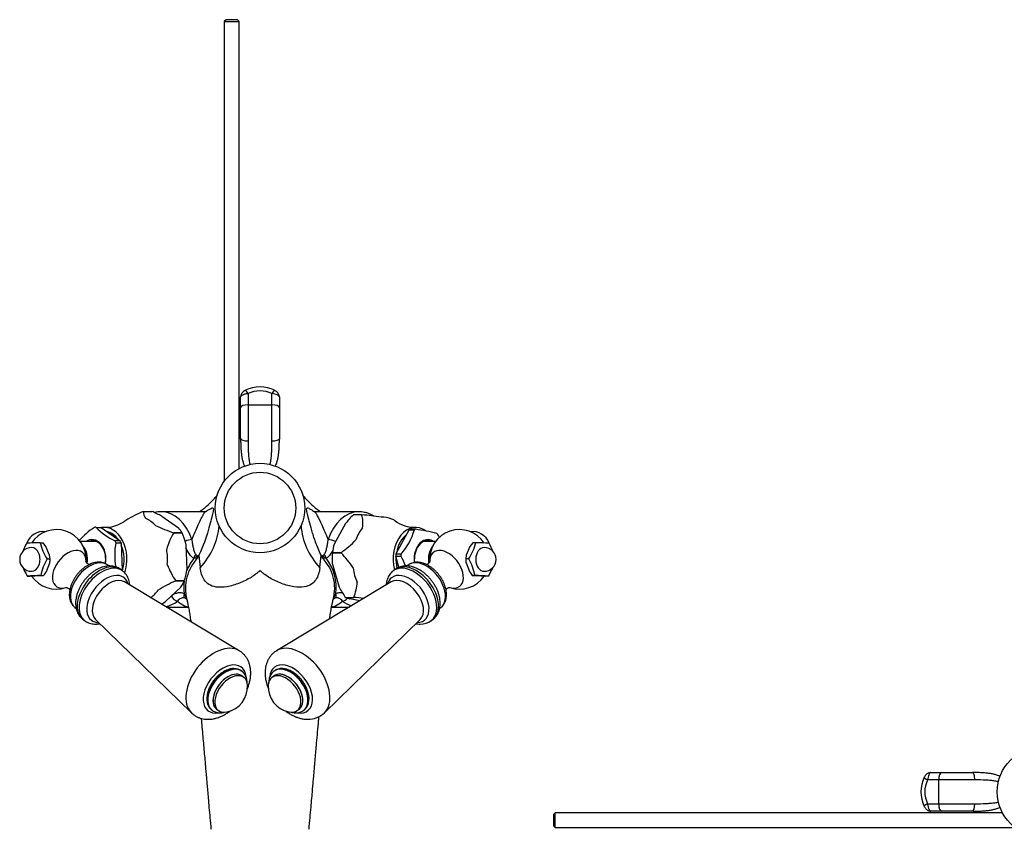
# Model space of a CAD drawing. Units: millimetres. Extents: x 7 to 205, y 20 to 289.
# Drawn here: x 29 to 112, y 71 to 139 of the extents above; entities that cross this region are included whole.
import ezdxf

# ---------------------------------------------------------------- set-up
doc = ezdxf.new("R2010")
doc.units = ezdxf.units.MM
for name, color, linetype in [('3959', 7, 'Continuous'), ('3996', 7, 'Continuous'), ('4083', 7, 'Continuous'), ('45387', 7, 'Continuous'), ('5303', 7, 'Continuous'), ('5420', 7, 'Continuous'), ('7220', 7, 'Continuous'), ('7340', 7, 'Continuous'), ('9177', 7, 'Continuous'), ('9905', 7, 'Continuous'), ('Défaut', 7, 'Continuous')]:
    doc.layers.add(name, color=color, linetype=linetype)

# ---------------------------------------------------------------- blocks, each defined once
blk = doc.blocks.new('SE2')
at = {"layer": '3959', "color": 7, "linetype": 'Continuous'}
for p, q in [((31.208, 95.087), (31.456, 95.087)), ((31.7, 94.768), (31.456, 95.087)), ((67.513, 95.087), (67.269, 94.768)), ((67.76, 95.087), (67.513, 95.087)), ((32.009, 94.051), (31.7, 94.768)), ((67.269, 94.768), (66.959, 94.051)), ((31.737, 92.666), (32.021, 93.403)), ((31.794, 93.732), (32.041, 93.732)), ((32.041, 93.732), (32.009, 94.051)), ((66.959, 94.051), (66.927, 93.732)), ((67.175, 93.732), (66.927, 93.732)), ((66.948, 93.403), (67.232, 92.666)), ((30.135, 92.298), (30.382, 92.298)), ((30.382, 92.298), (30.752, 92.307)), ((30.752, 92.307), (31.346, 92.328)), ((31.257, 92.337), (31.504, 92.337)), ((31.346, 92.328), (31.504, 92.337)), ((67.712, 92.337), (67.464, 92.337)), ((67.464, 92.337), (67.622, 92.328)), ((67.622, 92.328), (68.216, 92.307)), ((68.216, 92.307), (68.587, 92.298)), ((68.834, 92.298), (68.587, 92.298))]:
    blk.add_line(p, q, dxfattribs=at)
for centre, radius, start, end in [((34.185, 92.668), 4.739, 149.8746, 159.46228), ((33.172, 23.754), 71.359, 91.57736, 92.47907), ((35.79, 96.263), 4.73, 194.3996, 212.34877), ((63.26, 96.228), 4.643, 327.4808, 345.77083), ((65.952, 28.153), 66.958, 87.49129, 88.45228), ((64.784, 92.668), 4.739, 20.56182, 30.12539), ((30.495, 93.692), 1, 90, 270), ((68.474, 93.692), 1, 270, 90), ((35.893, 91.353), 4.739, 149.8746, 168.01443), ((30.065, 93.689), 1.977, 351.68257, 1.22738), ((68.905, 93.69), 1.978, 178.77572, 188.31433), ((63.076, 91.353), 4.739, 11.98558, 30.12539), ((34.049, 94.794), 4.643, 202.23995, 212.5192), ((28.68, 94.584), 3.609, 321.50625, 327.89679), ((70.294, 94.587), 3.615, 212.10826, 218.48871), ((64.838, 94.829), 4.73, 327.65123, 337.88356), ((33.065, 25.404), 66.958, 91.54772, 92.50871), ((65.747, 21.005), 71.359, 87.52093, 88.42264)]:
    blk.add_arc(centre, radius, start, end, dxfattribs=at)
for centre, start_param, end_param in [((30.495, 93.692), 0, 3.141593), ((68.474, 93.692), 3.141593, 6.283185)]:
    blk.add_ellipse(centre, major_axis=(0, -1), ratio=0.707107, start_param=start_param, end_param=end_param, dxfattribs=at)
at = {"layer": '3996', "color": 7, "linetype": 'Continuous'}
for p, q in [((36.974, 93.142), (36.879, 93.216)), ((62.09, 93.216), (61.991, 93.139)), ((34.133, 89.65), (34.232, 89.574)), ((64.74, 89.577), (64.835, 89.65))]:
    blk.add_line(p, q, dxfattribs=at)
for centre, radius, start, end in [((31.485, 94.529), 1.5, 83.39455, 158.94451), ((32.572, 93.692), 2.5, 355.9454, 146.67333), ((66.397, 93.692), 2.5, 33.32106, 183.97556), ((67.484, 94.529), 1.5, 21.05549, 96.60545), ((31.485, 94.529), 1.5, 158.94451, 160.43615), ((67.484, 94.529), 1.5, 19.37632, 21.05549), ((36.158, 92.276), 1.182, 53.41246, 91.27249), ((32.572, 93.692), 2.5, 213.92212, 288.76218), ((66.397, 93.692), 2.5, 251.31277, 325.97361)]:
    blk.add_arc(centre, radius, start, end, dxfattribs=at)
for centre, major_axis, start_param, end_param in [((33.649, 92.863), (1.098, 1.426), 0, 3.834159), ((33.649, 92.863), (1.098, 1.426), 5.587809, 6.283185), ((65.32, 92.863), (1.098, -1.426), 0, 3.834166), ((35.506, 91.433), (1.373, 1.783), 0.010349, 3.141593), ((63.463, 91.433), (1.373, -1.783), 0, 3.141593), ((35.506, 91.433), (1.373, 1.783), 0, 0.010349), ((65.32, 92.863), (1.098, -1.426), 5.59047, 6.283185)]:
    blk.add_ellipse(centre, major_axis=major_axis, ratio=0.621031, start_param=start_param, end_param=end_param, dxfattribs=at)
for points, knots in [([(36.132, 93.457), (36.087, 93.456), (35.985, 93.454), (35.797, 93.425), (35.584, 93.366), (35.368, 93.28), (35.153, 93.167), (34.944, 93.03), (34.742, 92.872), (34.551, 92.694), (34.373, 92.499), (34.21, 92.291), (34.065, 92.07), (33.938, 91.841), (33.833, 91.606), (33.75, 91.367), (33.691, 91.128), (33.658, 90.89), (33.653, 90.658), (33.676, 90.436), (33.728, 90.227), (33.808, 90.035), (33.912, 89.868), (34.026, 89.736), (34.102, 89.678), (34.136, 89.652)], [0, 0, 0, 0, 0.025828, 0.069712, 0.11418, 0.159304, 0.204767, 0.250299, 0.295769, 0.341153, 0.386469, 0.431761, 0.477088, 0.52249, 0.568028, 0.613758, 0.659717, 0.705899, 0.752203, 0.79834, 0.843919, 0.888524, 0.931901, 0.974084, 1, 1, 1, 1]), ([(35.323, 93.249), (35.304, 93.258), (35.25, 93.284), (35.168, 93.344), (35.099, 93.42), (35.061, 93.481), (35.047, 93.515), (35.045, 93.522), (35.045, 93.522)], [0.2204137, 0.2204137, 0.2204137, 0.2204137, 0.2904148, 0.3982742, 0.5006068, 0.5863382, 0.6617639, 0.7177207, 0.7177207, 0.7177207, 0.7177207]), ([(64.839, 89.658), (64.867, 89.678), (64.936, 89.73), (65.042, 89.85), (65.144, 90.005), (65.224, 90.181), (65.279, 90.372), (65.31, 90.578), (65.315, 90.796), (65.295, 91.025), (65.248, 91.26), (65.176, 91.498), (65.081, 91.734), (64.964, 91.966), (64.827, 92.19), (64.672, 92.405), (64.501, 92.606), (64.316, 92.792), (64.119, 92.96), (63.911, 93.108), (63.697, 93.233), (63.477, 93.333), (63.254, 93.406), (63.032, 93.45), (62.814, 93.463), (62.605, 93.444), (62.412, 93.394), (62.238, 93.319), (62.148, 93.255), (62.1, 93.221)], [0, 0, 0, 0, 0.017637, 0.052546, 0.087459, 0.122795, 0.158868, 0.19583, 0.233636, 0.272078, 0.310885, 0.349814, 0.388709, 0.42753, 0.466286, 0.505009, 0.543746, 0.582538, 0.62143, 0.660473, 0.699704, 0.739134, 0.778715, 0.818232, 0.857379, 0.895793, 0.933198, 0.969547, 1, 1, 1, 1]), ([(63.923, 93.522), (63.923, 93.522), (63.922, 93.518), (63.913, 93.493), (63.883, 93.439), (63.825, 93.368), (63.741, 93.297), (63.677, 93.263), (63.647, 93.25)], [0.0873993, 0.0873993, 0.0873993, 0.0873993, 0.0987449, 0.1221111, 0.1477342, 0.1766278, 0.2100045, 0.2420471, 0.2420471, 0.2420471, 0.2420471]), ([(33.368, 91.344), (33.368, 91.344), (33.37, 91.344), (33.39, 91.343), (33.444, 91.331), (33.523, 91.299), (33.617, 91.238), (33.675, 91.18), (33.7, 91.149), (33.701, 91.147)], [0.1139712, 0.1139712, 0.1139712, 0.1139712, 0.1223184, 0.1518835, 0.1841098, 0.2202297, 0.2617826, 0.3094604, 0.3126126, 0.3126126, 0.3126126, 0.3126126]), ([(65.264, 91.144), (65.27, 91.15), (65.295, 91.182), (65.358, 91.243), (65.452, 91.303), (65.534, 91.333), (65.583, 91.344), (65.599, 91.344), (65.6, 91.344), (65.6, 91.344)], [0.8445237, 0.8445237, 0.8445237, 0.8445237, 0.8533398, 0.8848612, 0.921255, 0.9496948, 0.9743528, 0.9965047, 1, 1, 1, 1])]:
    blk.add_open_spline(points, degree=3, knots=knots, dxfattribs=at)
at = {"layer": '4083', "color": 7, "linetype": 'Continuous'}
for p, q in [((39.86, 97.726), (40.576, 97.726)), ((39.86, 97.726), (39.86, 97.726)), ((41.429, 97.311), (42.809, 96.335)), ((56.83, 96.702), (55.882, 94.979)), ((58.214, 97.436), (57.498, 97.436)), ((57.498, 97.436), (57.498, 97.436)), ((58.213, 97.436), (57.498, 97.436)), ((58.213, 97.436), (58.214, 97.436)), ((35.88, 96.389), (35.894, 96.379)), ((35.894, 96.379), (36.336, 96.379)), ((36.336, 96.379), (37.927, 95.254)), ((42.416, 95.92), (42.416, 95.919)), ((43.132, 95.92), (42.416, 95.92)), ((42.416, 95.919), (43.132, 95.919)), ((43.132, 95.92), (43.132, 95.919)), ((62.161, 96.143), (61.069, 94.157)), ((62.603, 96.143), (62.161, 96.143)), ((62.71, 96.217), (62.29, 96.217)), ((62.613, 96.161), (62.603, 96.143)), ((37.486, 95.254), (37.5, 95.244)), ((37.927, 95.254), (37.486, 95.254)), ((37.561, 95.113), (37.562, 95.09)), ((37.562, 95.09), (38.004, 95.09)), ((38.004, 95.09), (38.104, 92.745)), ((43.437, 94.992), (43.53, 92.813)), ((55.744, 94.245), (55.744, 94.246)), ((55.744, 94.246), (56.459, 94.246)), ((56.459, 94.245), (55.744, 94.245)), ((56.459, 94.245), (56.459, 94.246)), ((55.726, 93.385), (56.307, 91.363)), ((61.319, 93.027), (61.05, 93.963)), ((61.05, 93.963), (61.492, 93.963)), ((61.069, 94.157), (61.511, 94.157)), ((61.492, 93.963), (61.486, 93.983)), ((61.511, 94.157), (61.501, 94.139)), ((42.588, 91.886), (42.588, 91.885)), ((43.304, 91.886), (42.588, 91.886)), ((42.588, 91.885), (43.304, 91.885)), ((43.304, 91.886), (43.304, 91.885)), ((43.021, 91.373), (41.733, 90.17)), ((56.82, 90.502), (57.536, 90.502)), ((56.82, 90.502), (56.82, 90.502)), ((56.82, 90.502), (57.536, 90.502)), ((58.027, 90.214), (57.206, 90.375)), ((57.536, 90.502), (57.536, 90.502))]:
    blk.add_line(p, q, dxfattribs=at)
for centre, radius, start, end in [((45.133, 85.812), 13.028, 113.87498, 121.10401), ((40.941, 97.772), 1.082, 182.45042, 217.66656), ((34.294, 83.74), 15.332, 62.26604, 65.8107), ((36.684, 99.177), 2.791, 273.69783, 303.49103), ((64.577, 90.311), 10.043, 134.81747, 140.47972), ((55.576, 96.774), 2.719, 351.02462, 14.0869), ((53.196, 47.615), 50.073, 82.39506, 84.24902), ((60.574, 96.451), 0.638, 46.70535, 76.17513), ((62.656, 99.158), 2.778, 233.63066, 271.59971), ((38.749, 91.675), 5.569, 122.356, 139.75806), ((39.997, 100.496), 5.815, 224.93495, 244.57021), ((36.662, 98.482), 2.099, 267.98315, 275.51854), ((47.605, 110.887), 15.841, 244.9598, 250.87869), ((47.128, 93.093), 5.494, 149.03946, 164.66149), ((40.901, 94.521), 2.633, 32.09866, 43.5537), ((36.116, 93.1), 7.562, 14.492, 21.89182), ((57.516, 97.648), 5.31, 318.64835, 343.73775), ((60.683, 81.059), 15.296, 75.51186, 82.36081), ((43.273, 94.076), 5.805, 169.71114, 190.07242), ((51.003, 101.745), 9.275, 306.04158, 316.25062), ((59.678, 93.074), 5.611, 25.90762, 28.74498), ((61.305, 93.7), 5.588, 174.40024, 183.23283), ((59.996, 93.825), 4.273, 164.32993, 174.3473), ((51.043, 88.905), 7.606, 32.31472, 44.59663), ((56.567, 91.285), 5.611, 19.3352, 28.74539), ((47.693, 95.371), 6.181, 199.97728, 214.32024), ((36.564, 94.017), 7.069, 342.45098, 350.1911), ((47.861, 79.972), 13.028, 113.87498, 121.10401), ((40.607, 93.041), 2.934, 325.36089, 336.80327), ((53.772, 91.995), 4.049, 338.37006, 356.9118), ((64.116, 95.432), 8.805, 207.52281, 214.04309), ((34.376, 100.954), 13.055, 302.50462, 304.30352), ((58.242, 94.16), 3.925, 248.77037, 254.69765), ((52.516, 40.664), 50.09, 83.30443, 84.24871)]:
    blk.add_arc(centre, radius, start, end, dxfattribs=at)
for centre, major_axis, start_param, end_param in [((39.386, 93.692), (0, 3.559), 0.401647, 0.478284), ((39.386, 93.692), (0, 3.559), 5.637635, 6.001943), ((59.936, 93.692), (0, -3.559), 2.822047, 3.186354), ((35.939, 93.692), (0, 2.698), 0.030991, 0.089414), ((36.593, 93.692), (0, -2.688), 1.132693, 3.262993), ((36.593, 93.692), (0, 2.35), 5.513888, 6.12569), ((59.936, 93.692), (0, 3.559), 0.727651, 1.091959), ((62.729, 93.692), (0, -2.688), 2.668984, 5.050569), ((62.941, 93.692), (0, 2.688), 0.34965, 0.422763), ((63.383, 93.692), (0, 2.698), 0.356995, 0.415418), ((63.383, 93.692), (0, 2.698), -0.690202, -0.631779), ((35.559, 93.692), (0, -1.664), 1.347493, 3.58944), ((35.609, 93.692), (0, 1.562), 0, 0.283794), ((35.609, 93.692), (0, 1.562), 4.481173, 6.283185), ((35.939, 93.692), (0, 2.698), -1.016207, -0.957784), ((36.381, 93.692), (0, 2.687), -1.023552, -0.950439), ((62.729, 93.692), (0, 2.35), 0.48197, 1.337641), ((63.763, 93.692), (0, 1.664), 0, 1.724623), ((63.713, 93.692), (0, -1.563), 2.857799, 4.875616), ((63.763, 93.692), (0, 1.664), 5.835338, 6.283185), ((36.593, 93.692), (0, 2.35), 4.294809, 5.260724), ((39.386, 93.692), (0, 3.559), 4.590437, 4.954745), ((62.941, 93.692), (0, 2.688), 1.396848, 1.469961), ((62.729, 93.692), (0, 2.35), 1.488802, 1.893777), ((63.383, 93.692), (0, 2.698), 1.404193, 1.462616), ((59.936, 93.692), (0, -3.559), 4.916442, 5.28075), ((39.386, 93.692), (0, -3.559), 0.451011, 0.765955)]:
    blk.add_ellipse(centre, major_axis=major_axis, ratio=0.707107, start_param=start_param, end_param=end_param, dxfattribs=at)
at = {"layer": '45387', "color": 7, "linetype": 'Continuous'}
for p, q in [((46.811, 138.992), (46.661, 138.842)), ((46.661, 138.842), (47.911, 138.842)), ((46.661, 138.842), (46.661, 100.255)), ((47.761, 138.992), (46.811, 138.992)), ((47.911, 138.842), (47.761, 138.992)), ((47.911, 101.321), (47.911, 138.842))]:
    blk.add_line(p, q, dxfattribs=at)
at = {"layer": '5303', "color": 7, "linetype": 'Continuous'}
for p, q in [((48.155, 84.297), (48.127, 84.318)), ((50.842, 84.318), (50.814, 84.297)), ((48.311, 83.782), (48.156, 83.902)), ((50.813, 83.902), (50.657, 83.782)), ((45.61, 81.05), (45.638, 81.029)), ((46.021, 81.128), (46.176, 81.009)), ((52.793, 81.009), (52.948, 81.128)), ((53.33, 81.029), (53.358, 81.05))]:
    blk.add_line(p, q, dxfattribs=at)
for centre, radius, start, end in [((47.501, 83.507), 1.022, 51.93245, 91.50731), ((46.428, 83.023), 2.188, 282.35834, 2.45264), ((52.54, 83.023), 2.188, 177.54736, 257.64166), ((52.688, 81.867), 1.053, 268.76174, 307.38781)]:
    blk.add_arc(centre, radius, start, end, dxfattribs=at)
for centre, major_axis, start_param, end_param in [((46.868, 82.684), (-1.258, -1.634), 3.141593, 6.283185), ((46.896, 82.663), (-1.258, -1.634), 3.139613, 6.28047), ((52.072, 82.663), (-1.258, 1.634), 3.140613, 6.281777), ((52.1, 82.684), (-1.258, 1.634), 3.141593, 6.283185), ((47.088, 82.515), (-1.068, -1.387), 3.141593, 6.283185), ((47.088, 82.515), (-1.07, -1.389), 3.078307, 6.283185), ((47.244, 82.395), (-1.068, -1.387), 2.505246, 6.283185), ((51.725, 82.395), (-1.068, 1.387), 0, 0.636347), ((51.725, 82.395), (-1.068, 1.387), 2.505246, 6.283185), ((51.88, 82.515), (-1.07, 1.389), 0, 0.063286), ((51.88, 82.515), (-1.07, 1.389), 3.078307, 6.283185), ((51.88, 82.515), (-1.068, 1.387), 3.141593, 6.283185), ((47.088, 82.515), (-1.07, -1.389), 0, 0.063286), ((47.244, 82.395), (-1.068, -1.387), 0, 0.636347)]:
    blk.add_ellipse(centre, major_axis=major_axis, ratio=0.621031, start_param=start_param, end_param=end_param, dxfattribs=at)
for points, knots in [([(47.474, 84.529), (47.434, 84.528), (47.338, 84.525), (47.163, 84.498), (46.961, 84.44), (46.756, 84.355), (46.553, 84.244), (46.355, 84.11), (46.164, 83.955), (45.984, 83.781), (45.818, 83.591), (45.666, 83.389), (45.533, 83.175), (45.418, 82.954), (45.325, 82.729), (45.255, 82.502), (45.209, 82.276), (45.19, 82.055), (45.197, 81.842), (45.231, 81.641), (45.294, 81.455), (45.382, 81.291), (45.488, 81.153), (45.565, 81.089), (45.606, 81.056)], [0, 0, 0, 0, 0.026098, 0.072018, 0.118422, 0.165331, 0.212462, 0.259597, 0.306665, 0.353659, 0.400602, 0.447537, 0.494506, 0.541548, 0.58871, 0.636036, 0.68355, 0.731234, 0.778956, 0.826439, 0.873305, 0.919188, 0.963931, 1, 1, 1, 1]), ([(48.58, 83.317), (48.58, 83.356), (48.577, 83.466), (48.554, 83.641), (48.498, 83.834), (48.415, 84.008), (48.308, 84.156), (48.217, 84.253), (48.163, 84.289), (48.156, 84.294)], [0.7768705, 0.7768705, 0.7768705, 0.7768705, 0.798847, 0.8395766, 0.8798066, 0.9191793, 0.9575007, 0.9948589, 1, 1, 1, 1]), ([(50.818, 84.295), (50.798, 84.281), (50.736, 84.238), (50.639, 84.131), (50.541, 83.985), (50.466, 83.819), (50.415, 83.638), (50.394, 83.481), (50.39, 83.387), (50.389, 83.359)], [0, 0, 0, 0, 0.0167079, 0.0595965, 0.1024502, 0.1457934, 0.1900229, 0.2352941, 0.2534164, 0.2534164, 0.2534164, 0.2534164]), ([(53.356, 81.051), (53.394, 81.082), (53.468, 81.141), (53.572, 81.269), (53.659, 81.421), (53.724, 81.593), (53.764, 81.78), (53.779, 81.982), (53.769, 82.195), (53.734, 82.417), (53.673, 82.642), (53.589, 82.868), (53.483, 83.09), (53.356, 83.307), (53.211, 83.514), (53.05, 83.71), (52.875, 83.89), (52.689, 84.053), (52.493, 84.195), (52.29, 84.316), (52.082, 84.412), (51.873, 84.482), (51.666, 84.523), (51.464, 84.533), (51.271, 84.514), (51.094, 84.464), (50.948, 84.396), (50.878, 84.342), (50.847, 84.318)], [0, 0, 0, 0, 0.02851, 0.065271, 0.102184, 0.139656, 0.177919, 0.216983, 0.25667, 0.296724, 0.336921, 0.377097, 0.417211, 0.457264, 0.497282, 0.537301, 0.577356, 0.617482, 0.657721, 0.698105, 0.73865, 0.779328, 0.819993, 0.860386, 0.900176, 0.939076, 0.977012, 1, 1, 1, 1]), ([(45.636, 81.033), (45.648, 81.023), (45.699, 80.978), (45.819, 80.914), (45.982, 80.852), (46.16, 80.817), (46.347, 80.81), (46.522, 80.828), (46.633, 80.852), (46.679, 80.864)], [0, 0, 0, 0, 0.0089236, 0.0455409, 0.0820749, 0.1189586, 0.1565572, 0.195039, 0.2215985, 0.2215985, 0.2215985, 0.2215985]), ([(52.324, 80.855), (52.356, 80.848), (52.452, 80.828), (52.569, 80.815), (52.645, 80.814), (52.665, 80.814)], [0.92157866, 0.92157866, 0.92157866, 0.92157866, 0.94340892, 0.98732175, 1, 1, 1, 1])]:
    blk.add_open_spline(points, degree=3, knots=knots, dxfattribs=at)
at = {"layer": '5420', "color": 7, "linetype": 'Continuous'}
for p, q in [((48.661, 107.606), (48.661, 106.661)), ((50.661, 106.661), (50.661, 107.606)), ((48.036, 106.447), (48.036, 107.326)), ((48.661, 106.661), (50.661, 106.661)), ((48.661, 106.661), (48.661, 103.637)), ((50.661, 103.637), (50.661, 106.661)), ((51.286, 107.326), (51.286, 106.447)), ((48.036, 103.843), (48.036, 106.447)), ((51.286, 106.447), (51.286, 103.843))]:
    blk.add_line(p, q, dxfattribs=at)
for centre, radius, start, end in [((49.661, 105.372), 2.793, 64.11053, 115.88947), ((50.656, 107.292), 0.631, 3.16276, 69.23579)]:
    blk.add_arc(centre, radius, start, end, dxfattribs=at)
for centre, major_axis, ratio, start_param, end_param in [((48.661, 107.435), (0.219, -0.449), 0.157691, 1.883197, 3.143275), ((49.661, 105.797), (2.169, 0), 0.939693, 1.091611, 2.049982), ((50.661, 107.435), (-0.219, -0.449), 0.157691, 3.135177, 4.399988), ((48.661, 106.447), (-0.625, 0), 0.34202, 4.712389, 6.283185), ((50.661, 106.447), (-0.625, 0), 0.34202, 3.141593, 4.712389), ((48.661, 103.843), (-0.625, 0), 0.329988, 0, 1.570796), ((50.661, 103.843), (-0.625, 0), 0.329988, 1.570796, 3.141593)]:
    blk.add_ellipse(centre, major_axis=major_axis, ratio=ratio, start_param=start_param, end_param=end_param, dxfattribs=at)
for points, knots in [([(48.661, 107.606), (48.62, 107.602), (48.579, 107.596), (48.5, 107.583), (48.46, 107.575), (48.385, 107.556), (48.349, 107.546), (48.281, 107.523), (48.249, 107.511), (48.191, 107.485), (48.165, 107.471), (48.119, 107.443), (48.1, 107.428), (48.053, 107.384), (48.036, 107.354), (48.036, 107.326)], [0, 0, 0, 0, 0.125, 0.125, 0.25, 0.25, 0.375, 0.375, 0.5, 0.5, 0.625, 0.625, 0.75, 0.75, 1, 1, 1, 1]), ([(48.442, 107.883), (48.432, 107.878), (48.38, 107.854), (48.283, 107.79), (48.181, 107.698), (48.103, 107.592), (48.057, 107.483), (48.035, 107.39), (48.038, 107.341), (48.039, 107.326)], [0, 0, 0, 0, 0.042535, 0.248834, 0.454084, 0.624449, 0.78802, 0.943955, 1, 1, 1, 1]), ([(51.286, 107.326), (51.286, 107.34), (51.282, 107.354), (51.266, 107.384), (51.254, 107.399), (51.222, 107.428), (51.203, 107.443), (51.158, 107.471), (51.131, 107.485), (51.045, 107.524), (50.975, 107.547), (50.825, 107.584), (50.743, 107.598), (50.661, 107.606)], [0, 0, 0, 0, 0.125, 0.125, 0.25, 0.25, 0.375, 0.375, 0.5, 0.5, 0.75, 0.75, 1, 1, 1, 1]), ([(48.037, 103.784), (48.037, 103.771), (48.036, 103.639), (48.041, 103.371), (48.056, 103.01), (48.083, 102.659), (48.127, 102.324), (48.191, 102.007), (48.274, 101.734), (48.341, 101.574), (48.374, 101.505)], [0, 0, 0, 0, 0.0095195, 0.1180971, 0.228625, 0.3409414, 0.4551387, 0.5717273, 0.6870179, 0.7790534, 0.7790534, 0.7790534, 0.7790534]), ([(48.661, 103.637), (48.661, 103.317), (48.666, 103.017), (48.687, 102.592), (48.697, 102.455), (48.721, 102.191), (48.736, 102.067), (48.77, 101.84), (48.789, 101.738), (48.81, 101.641)], [0, 0, 0, 0, 0.25, 0.25, 0.375, 0.375, 0.5, 0.5, 0.6154852, 0.6154852, 0.6154852, 0.6154852]), ([(50.51, 101.632), (50.532, 101.731), (50.552, 101.836), (50.586, 102.065), (50.601, 102.188), (50.625, 102.449), (50.635, 102.586), (50.656, 103.015), (50.661, 103.317), (50.661, 103.637)], [0.3824267, 0.3824267, 0.3824267, 0.3824267, 0.5, 0.5, 0.625, 0.625, 0.75, 0.75, 1, 1, 1, 1]), ([(50.953, 101.516), (50.985, 101.583), (51.05, 101.741), (51.13, 102.005), (51.193, 102.311), (51.236, 102.637), (51.265, 102.986), (51.28, 103.348), (51.286, 103.627), (51.285, 103.769), (51.285, 103.791)], [0.2255646, 0.2255646, 0.2255646, 0.2255646, 0.3152897, 0.4266837, 0.5383695, 0.6496949, 0.7618924, 0.8730119, 0.982961, 1, 1, 1, 1])]:
    blk.add_open_spline(points, degree=3, knots=knots, dxfattribs=at)
for points in [[(48.036, 103.782), (48.036, 103.802), (48.036, 103.823), (48.036, 103.843)], [(51.286, 103.843), (51.286, 103.825), (51.286, 103.807), (51.286, 103.79)]]:
    blk.add_open_spline(points, degree=3, dxfattribs=at)
at = {"layer": '7220', "color": 7, "linetype": 'Continuous'}
for p, q in [((38.132, 92.724), (37.977, 92.843)), ((60.992, 92.843), (60.836, 92.724)), ((47.912, 86.03), (38.298, 91.801)), ((60.671, 91.801), (51.056, 86.03)), ((34.774, 88.683), (34.929, 88.564)), ((35.864, 88.64), (43.901, 80.82)), ((55.068, 80.82), (63.105, 88.64)), ((64.039, 88.564), (64.195, 88.683))]:
    blk.add_line(p, q, dxfattribs=at)
for centre, radius, start, end in [((37.08, 91.678), 1.467, 52.41839, 91.09081), ((63.142, 89.735), 1.473, 268.91371, 307.1272), ((53.704, 82.228), 1.957, 268.92814, 314.2799)]:
    blk.add_arc(centre, radius, start, end, dxfattribs=at)
for centre, major_axis, start_param, end_param in [((36.376, 90.763), (-1.601, -2.08), 3.141593, 6.283185), ((36.531, 90.644), (-1.601, -2.08), 3.141883, 6.283031), ((62.438, 90.644), (-1.601, 2.08), 3.137825, 6.281669), ((62.593, 90.763), (-1.601, 2.08), 3.141593, 6.283185), ((36.886, 90.37), (-1.374, -1.785), 2.699481, 6.283185), ((37.152, 90.166), (-1.22, -1.585), 3.213565, 6.211213), ((62.083, 90.37), (-1.374, 1.785), 0, 0.442112), ((61.817, 90.166), (-1.22, 1.585), 3.213565, 6.211213), ((62.083, 90.37), (-1.374, 1.785), 2.695566, 6.283185), ((36.886, 90.37), (-1.374, -1.785), 0, 0.442112), ((46.023, 83.335), (-2.011, -2.612), 3.213332, 6.21085), ((52.946, 83.335), (-2.011, 2.612), 3.215666, 6.209517), ((46.7, 82.814), (-1.403, -1.823), 2.556341, 6.283185), ((52.268, 82.814), (-1.403, 1.823), 0, 0.581434), ((52.268, 82.814), (-1.403, 1.823), 2.562683, 6.283185), ((46.7, 82.814), (-1.403, -1.823), 0, 0.578153)]:
    blk.add_ellipse(centre, major_axis=major_axis, ratio=0.621031, start_param=start_param, end_param=end_param, dxfattribs=at)
for points, knots in [([(37.052, 93.145), (37, 93.144), (36.884, 93.141), (36.675, 93.111), (36.442, 93.051), (36.205, 92.962), (35.97, 92.846), (35.739, 92.706), (35.517, 92.542), (35.304, 92.358), (35.105, 92.156), (34.92, 91.938), (34.751, 91.707), (34.601, 91.465), (34.47, 91.214), (34.362, 90.957), (34.277, 90.695), (34.217, 90.432), (34.184, 90.17), (34.18, 89.913), (34.205, 89.664), (34.261, 89.429), (34.345, 89.212), (34.456, 89.015), (34.591, 88.847), (34.703, 88.734), (34.766, 88.691), (34.775, 88.685)], [0, 0, 0, 0, 0.025166, 0.065749, 0.106968, 0.148975, 0.191472, 0.23418, 0.276873, 0.319484, 0.36201, 0.404485, 0.446967, 0.489514, 0.53218, 0.575032, 0.618125, 0.661486, 0.705083, 0.748733, 0.792109, 0.834811, 0.876474, 0.916915, 0.956184, 0.994515, 1, 1, 1, 1]), ([(38.718, 91.551), (38.717, 91.574), (38.708, 91.679), (38.677, 91.861), (38.607, 92.088), (38.509, 92.296), (38.386, 92.478), (38.256, 92.624), (38.17, 92.691), (38.13, 92.721)], [0.7951074, 0.7951074, 0.7951074, 0.7951074, 0.8049929, 0.8415581, 0.8773856, 0.9122302, 0.9460352, 0.978929, 1, 1, 1, 1]), ([(60.841, 92.723), (60.802, 92.693), (60.717, 92.628), (60.591, 92.489), (60.473, 92.318), (60.378, 92.128), (60.308, 91.923), (60.267, 91.725), (60.253, 91.594), (60.25, 91.539)], [0, 0, 0, 0, 0.0244997, 0.0619955, 0.099468, 0.1373042, 0.1758391, 0.2153108, 0.2439297, 0.2439297, 0.2439297, 0.2439297]), ([(64.186, 88.68), (64.198, 88.688), (64.262, 88.731), (64.372, 88.841), (64.502, 89.001), (64.608, 89.183), (64.691, 89.38), (64.749, 89.593), (64.782, 89.821), (64.789, 90.06), (64.77, 90.31), (64.724, 90.566), (64.653, 90.824), (64.557, 91.082), (64.438, 91.336), (64.298, 91.583), (64.139, 91.82), (63.962, 92.045), (63.769, 92.255), (63.563, 92.449), (63.344, 92.625), (63.115, 92.779), (62.878, 92.909), (62.634, 93.014), (62.387, 93.091), (62.14, 93.136), (61.897, 93.15), (61.662, 93.131), (61.441, 93.081), (61.239, 93), (61.086, 92.917), (61.017, 92.86), (60.997, 92.842)], [0, 0, 0, 0, 0.005724, 0.037636, 0.069398, 0.10131, 0.133681, 0.16676, 0.20069, 0.235473, 0.270965, 0.306929, 0.343123, 0.379333, 0.415481, 0.451554, 0.487576, 0.523591, 0.559653, 0.595803, 0.632099, 0.66859, 0.705307, 0.742236, 0.77926, 0.816118, 0.852482, 0.888024, 0.922548, 0.956052, 0.988707, 1, 1, 1, 1]), ([(34.93, 88.566), (34.983, 88.527), (35.079, 88.457), (35.262, 88.369), (35.459, 88.305), (35.669, 88.268), (35.887, 88.258), (36.07, 88.273), (36.179, 88.291), (36.213, 88.297)], [0, 0, 0, 0, 0.0273648, 0.0591677, 0.0910253, 0.1232597, 0.1561406, 0.1898459, 0.2048367, 0.2048367, 0.2048367, 0.2048367]), ([(62.754, 88.297), (62.758, 88.297), (62.846, 88.28), (62.97, 88.265), (63.077, 88.263), (63.114, 88.262)], [0.93670986, 0.93670986, 0.93670986, 0.93670986, 0.93907365, 0.98227735, 1, 1, 1, 1]), ([(48.593, 82.819), (48.605, 82.847), (48.656, 82.973), (48.735, 83.199), (48.814, 83.499), (48.865, 83.799), (48.887, 84.098), (48.878, 84.391), (48.839, 84.675), (48.769, 84.943), (48.669, 85.193), (48.543, 85.422), (48.393, 85.627), (48.221, 85.805), (48.056, 85.942), (47.954, 86.002), (47.911, 86.027)], [0.6137593, 0.6137593, 0.6137593, 0.6137593, 0.6228521, 0.6541845, 0.6857273, 0.7174592, 0.7492689, 0.7809449, 0.8122348, 0.8428919, 0.8727525, 0.9017754, 0.9300287, 0.9576516, 0.9848211, 1, 1, 1, 1]), ([(51.063, 86.029), (51.023, 86.007), (50.924, 85.95), (50.763, 85.819), (50.594, 85.648), (50.448, 85.456), (50.326, 85.246), (50.228, 85.02), (50.154, 84.78), (50.106, 84.525), (50.083, 84.258), (50.088, 83.98), (50.119, 83.693), (50.178, 83.402), (50.262, 83.109), (50.336, 82.911), (50.378, 82.811), (50.38, 82.808)], [0, 0, 0, 0, 0.0166812, 0.049368, 0.0817956, 0.1141403, 0.1466492, 0.1795586, 0.2130787, 0.2473699, 0.2825112, 0.3184735, 0.3551172, 0.392229, 0.4295861, 0.4669794, 0.4683601, 0.4683601, 0.4683601, 0.4683601]), ([(43.901, 80.822), (43.909, 80.813), (43.968, 80.749), (44.11, 80.639), (44.312, 80.51), (44.531, 80.408), (44.761, 80.334), (45.001, 80.287), (45.25, 80.267), (45.506, 80.276), (45.768, 80.312), (46.035, 80.378), (46.304, 80.471), (46.572, 80.593), (46.836, 80.74), (47.029, 80.87), (47.134, 80.948), (47.156, 80.964)], [0, 0, 0, 0, 0.0036623, 0.0308701, 0.0577978, 0.0846006, 0.1114671, 0.1385975, 0.1661754, 0.1943513, 0.2232178, 0.2527841, 0.2829655, 0.3136016, 0.3445042, 0.3754924, 0.3835254, 0.3835254, 0.3835254, 0.3835254]), ([(51.825, 80.955), (51.868, 80.923), (51.996, 80.831), (52.216, 80.691), (52.488, 80.548), (52.768, 80.431), (53.053, 80.344), (53.327, 80.291), (53.538, 80.273), (53.641, 80.272), (53.667, 80.272)], [0.7466104, 0.7466104, 0.7466104, 0.7466104, 0.7656187, 0.8035205, 0.841674, 0.8800295, 0.9183916, 0.956489, 0.9903046, 1, 1, 1, 1])]:
    blk.add_open_spline(points, degree=3, knots=knots, dxfattribs=at)
at = {"layer": '7340', "color": 7, "linetype": 'Continuous'}
for p, q in [((35.918, 95.192), (34.572, 95.192)), ((64.397, 95.192), (63.404, 95.192))]:
    blk.add_line(p, q, dxfattribs=at)
for centre, major_axis, start_param, end_param in [((34.118, 93.692), (0, -1.5), 1.354667, 2.469124), ((64.85, 93.692), (0, 1.5), 0.672469, 1.789118)]:
    blk.add_ellipse(centre, major_axis=major_axis, ratio=0.707107, start_param=start_param, end_param=end_param, dxfattribs=at)
at = {"layer": '9177', "color": 7, "linetype": 'Continuous'}
for p, q in [((45.019, 97.692), (41.366, 97.692)), ((44.704, 97.692), (44.728, 97.796)), ((57.956, 97.692), (54.307, 97.692)), ((54.594, 97.796), (54.618, 97.692)), ((44.263, 93.793), (44.106, 93.786)), ((44.282, 94.105), (44.382, 93.987)), ((54.94, 93.987), (55.04, 94.105)), ((55.217, 93.786), (55.059, 93.793)), ((41.811, 89.692), (43.647, 89.692)), ((55.673, 89.692), (57.158, 89.692))]:
    blk.add_line(p, q, dxfattribs=at)
for centre, radius, start, end in [((47.093, 91.256), 3.69, 135.76565, 194.81329), ((47.236, 91.344), 3.97, 142.04344, 159.26341), ((44.139, 94.9), 1.114, 276.43027, 286.15131), ((43.968, 93.72), 0.493, 12.896, 32.85992), ((81.295, 78.404), 39.945, 156.96229, 157.28275), ((63.083, 95.265), 18.589, 183.79175, 187.03174), ((36.237, 95.265), 18.59, 352.96841, 356.2081), ((18.027, 78.404), 39.945, 22.71725, 23.03771), ((55.354, 93.72), 0.493, 147.14008, 167.104), ((52.333, 91.283), 3.598, 344.34951, 45.07156), ((55.183, 94.9), 1.114, 253.84869, 263.56973), ((52.139, 91.359), 3.919, 352.05987, 38.26818), ((47.236, 91.344), 3.97, 172.33379, 187.62851), ((42.376, 90.104), 1.168, 10.25615, 37.62155), ((56.946, 90.104), 1.168, 142.37839, 169.74391)]:
    blk.add_arc(centre, radius, start, end, dxfattribs=at)
for centre, major_axis, ratio, start_param, end_param in [((41.366, 93.692), (0, 4), 0.707107, -0.005065, 0), ((41.366, 93.692), (0, 4), 0.707107, -1.143101, -0.005065), ((49.661, 93.692), (-7.125, 0), 0.798246, -0.806044, -0.779968), ((49.661, 93.692), (-7.125, 0), 0.798246, 3.921561, 3.947637), ((57.956, 93.692), (0, -4), 0.707107, 3.144923, 4.284694), ((39.249, 96.651), (-6.942, -0.902), 0.860122, 2.340045, 2.968784), ((60.074, 96.651), (6.942, -0.902), 0.860122, 3.314401, 3.94314), ((43.618, 95.144), (0.476, 0.153), 0.29329, 0.738271, 2.01504), ((55.704, 95.144), (0.476, -0.153), 0.29329, 1.01538, 2.403322), ((44.459, 93.786), (0.23, 0.444), 0.664064, 1.155565, 1.901729), ((44.664, 93.675), (0.247, 0.435), 0.827843, 1.302727, 1.762626), ((43.96, 94.456), (0.683, -0.309), 0.52836, 5.592435, 5.907984), ((55.362, 94.456), (-0.683, -0.309), 0.52836, 0.375201, 0.69075), ((54.658, 93.675), (0.247, -0.435), 0.827843, 1.378966, 1.838865), ((54.863, 93.786), (0.23, -0.444), 0.664064, 1.239864, 1.986028), ((41.366, 93.692), (0, 4), 0.707107, 3.277447, 3.648839), ((42.568, 90.633), (0.309, -0.393), 0.618072, 4.281083, 5.830984), ((43.655, 90.817), (-0.242, -0.437), 0.658498, 5.061801, 5.944341), ((55.668, 90.817), (0.242, -0.437), 0.658498, 0.338845, 1.221385), ((56.754, 90.633), (0.309, 0.393), 0.618072, 3.593794, 4.704164), ((57.956, 93.692), (0, -4), 0.707107, -0.507247, -0.224772)]:
    blk.add_ellipse(centre, major_axis=major_axis, ratio=ratio, start_param=start_param, end_param=end_param, dxfattribs=at)
for points, knots in [([(44.728, 97.796), (45.128, 98.102), (45.495, 98.438), (45.923, 98.897), (46.011, 98.995), (46.096, 99.094)], [0, 0, 0, 0, 0.5, 0.5, 0.63187, 0.63187, 0.63187, 0.63187]), ([(53.233, 99.086), (53.316, 98.99), (53.401, 98.895), (53.827, 98.438), (54.194, 98.102), (54.594, 97.796)], [0.3715711, 0.3715711, 0.3715711, 0.3715711, 0.5, 0.5, 1, 1, 1, 1]), ([(41.382, 97.688), (41.321, 97.689), (41.186, 97.69), (40.989, 97.663), (40.854, 97.634), (40.806, 97.621)], [0, 0, 0, 0, 0.01732747, 0.04441789, 0.05965801, 0.05965801, 0.05965801, 0.05965801]), ([(43.94, 95.351), (44.153, 95.827), (44.323, 96.246), (44.546, 96.747), (44.615, 96.895), (44.745, 97.154), (44.806, 97.266), (44.909, 97.452), (44.952, 97.527), (45.013, 97.639), (45.032, 97.676), (45.027, 97.69), (45.024, 97.692), (45.021, 97.692)], [0, 0, 0, 0, 0.25, 0.25, 0.375, 0.375, 0.5, 0.5, 0.625, 0.625, 0.75, 0.75, 0.7776495, 0.7776495, 0.7776495, 0.7776495]), ([(45.081, 97.699), (45.206, 97.778), (45.307, 97.841), (45.468, 97.936), (45.529, 97.968), (45.625, 98.007), (45.659, 98.014), (45.736, 98.002), (45.752, 97.951), (45.744, 97.776), (45.721, 97.653), (45.643, 97.333), (45.592, 97.139), (45.472, 96.683), (45.402, 96.42), (45.138, 95.518), (44.907, 94.801), (44.536, 94.036)], [0.0619987, 0.0619987, 0.0619987, 0.0619987, 0.125, 0.125, 0.1875, 0.1875, 0.25, 0.25, 0.375, 0.375, 0.5, 0.5, 0.625, 0.625, 0.75, 0.75, 1, 1, 1, 1]), ([(45.195, 97.72), (45.195, 97.72), (45.191, 97.718), (45.165, 97.709), (45.11, 97.698), (45.054, 97.689), (45.021, 97.692), (45.019, 97.692)], [0.7129046, 0.7129046, 0.7129046, 0.7129046, 0.7687124, 0.8446761, 0.9189105, 0.9943445, 1, 1, 1, 1]), ([(54.787, 94.036), (54.601, 94.418), (54.451, 94.789), (54.199, 95.49), (54.095, 95.822), (53.921, 96.419), (53.85, 96.682), (53.73, 97.139), (53.679, 97.335), (53.602, 97.652), (53.578, 97.776), (53.57, 97.951), (53.586, 98.002), (53.688, 98.018), (53.775, 97.983), (54.015, 97.841), (54.118, 97.776), (54.246, 97.696)], [0, 0, 0, 0, 0.125, 0.125, 0.25, 0.25, 0.375, 0.375, 0.5, 0.5, 0.625, 0.625, 0.75, 0.75, 0.875, 0.875, 0.938897, 0.938897, 0.938897, 0.938897]), ([(54.307, 97.693), (54.278, 97.693), (54.225, 97.694), (54.166, 97.707), (54.133, 97.717), (54.127, 97.72), (54.127, 97.72)], [0, 0, 0, 0, 0.0681378, 0.1439275, 0.2190105, 0.2900772, 0.2900772, 0.2900772, 0.2900772]), ([(54.301, 97.692), (54.298, 97.692), (54.296, 97.69), (54.29, 97.676), (54.309, 97.639), (54.371, 97.527), (54.414, 97.452), (54.568, 97.17), (54.702, 96.913), (55, 96.245), (55.17, 95.826), (55.382, 95.351)], [0.223246, 0.223246, 0.223246, 0.223246, 0.25, 0.25, 0.375, 0.375, 0.5, 0.5, 0.75, 0.75, 1, 1, 1, 1]), ([(59.207, 97.326), (59.127, 97.375), (58.962, 97.465), (58.705, 97.57), (58.446, 97.643), (58.186, 97.686), (58.031, 97.689), (57.945, 97.69)], [0.8651001, 0.8651001, 0.8651001, 0.8651001, 0.8931881, 0.92103, 0.9486051, 0.9759443, 1, 1, 1, 1]), ([(43.94, 95.351), (43.953, 95.236), (43.969, 95.122), (44.004, 94.898), (44.024, 94.787), (44.072, 94.57), (44.1, 94.463), (44.154, 94.315), (44.174, 94.267), (44.222, 94.179), (44.249, 94.138), (44.282, 94.105)], [0, 0, 0, 0, 0.25, 0.25, 0.5, 0.5, 0.75, 0.75, 0.875, 0.875, 1, 1, 1, 1]), ([(55.04, 94.105), (55.073, 94.138), (55.1, 94.178), (55.148, 94.267), (55.168, 94.316), (55.222, 94.464), (55.25, 94.57), (55.298, 94.786), (55.318, 94.897), (55.353, 95.122), (55.369, 95.236), (55.382, 95.351)], [0, 0, 0, 0, 0.125, 0.125, 0.25, 0.25, 0.5, 0.5, 0.75, 0.75, 1, 1, 1, 1]), ([(44.106, 93.786), (44.054, 93.813), (44.005, 93.848), (43.913, 93.927), (43.869, 93.973), (43.785, 94.072), (43.745, 94.126), (43.67, 94.237), (43.635, 94.295), (43.547, 94.451), (43.497, 94.552), (43.45, 94.656)], [0, 0, 0, 0, 0.125, 0.125, 0.25, 0.25, 0.375, 0.375, 0.5, 0.5, 0.7005417, 0.7005417, 0.7005417, 0.7005417]), ([(55.78, 94.465), (55.762, 94.429), (55.743, 94.394), (55.69, 94.3), (55.655, 94.242), (55.58, 94.129), (55.539, 94.075), (55.456, 93.975), (55.412, 93.93), (55.318, 93.849), (55.269, 93.813), (55.217, 93.786)], [0.4277762, 0.4277762, 0.4277762, 0.4277762, 0.5, 0.5, 0.625, 0.625, 0.75, 0.75, 0.875, 0.875, 1, 1, 1, 1]), ([(54.687, 92.989), (54.641, 92.614), (54.538, 92.275), (54.249, 91.845), (54.129, 91.714), (53.813, 91.499), (53.618, 91.416), (53.132, 91.335), (52.837, 91.337), (52.183, 91.437), (51.825, 91.534), (51.125, 91.798), (50.79, 91.96), (50.343, 92.226), (50.202, 92.319), (50.004, 92.464), (49.941, 92.513), (49.819, 92.612), (49.763, 92.663), (49.694, 92.717), (49.686, 92.723), (49.668, 92.733), (49.655, 92.733), (49.627, 92.719), (49.613, 92.705), (49.568, 92.668), (49.539, 92.643), (49.449, 92.567), (49.387, 92.517), (49.194, 92.371), (49.056, 92.276), (48.614, 92.003), (48.282, 91.836), (47.761, 91.631), (47.581, 91.57), (47.23, 91.469), (47.058, 91.428), (46.549, 91.341), (46.245, 91.332), (45.741, 91.404), (45.538, 91.485), (45.214, 91.695), (45.087, 91.827), (44.787, 92.264), (44.682, 92.609), (44.635, 92.989)], [0, 0, 0, 0, 0.125, 0.125, 0.1875, 0.1875, 0.25, 0.25, 0.3125, 0.3125, 0.375, 0.375, 0.4375, 0.4375, 0.46875, 0.46875, 0.484375, 0.484375, 0.5, 0.5, 0.501953, 0.501953, 0.503906, 0.503906, 0.507813, 0.507813, 0.515625, 0.515625, 0.53125, 0.53125, 0.5625, 0.5625, 0.625, 0.625, 0.65625, 0.65625, 0.6875, 0.6875, 0.75, 0.75, 0.8125, 0.8125, 0.875, 0.875, 1, 1, 1, 1]), ([(42.26, 90.667), (42.328, 90.717), (42.399, 90.759), (42.56, 90.837), (42.653, 90.869), (42.838, 90.907), (42.932, 90.913), (43.073, 90.898), (43.12, 90.889), (43.212, 90.861), (43.257, 90.842), (43.301, 90.817)], [0.0447636, 0.0447636, 0.0447636, 0.0447636, 0.25, 0.25, 0.5, 0.5, 0.75, 0.75, 0.875, 0.875, 1, 1, 1, 1]), ([(56.021, 90.817), (56.11, 90.866), (56.201, 90.893), (56.342, 90.908), (56.39, 90.909), (56.483, 90.904), (56.53, 90.898), (56.578, 90.888), (56.581, 90.887), (56.583, 90.887)], [0, 0, 0, 0, 0.25, 0.25, 0.375, 0.375, 0.5, 0.5, 0.50597, 0.50597, 0.50597, 0.50597]), ([(43.33, 90.458), (43.302, 90.469), (43.274, 90.474), (43.219, 90.478), (43.192, 90.476), (43.112, 90.463), (43.062, 90.444), (42.964, 90.394), (42.917, 90.363), (42.826, 90.288), (42.782, 90.245), (42.74, 90.196)], [0, 0, 0, 0, 0.125, 0.125, 0.25, 0.25, 0.5, 0.5, 0.75, 0.75, 1, 1, 1, 1]), ([(43.655, 89.691), (43.568, 89.69), (43.457, 89.719), (43.146, 89.848), (42.93, 89.982), (42.74, 90.196)], [0.5950652, 0.5950652, 0.5950652, 0.5950652, 0.75, 0.75, 1, 1, 1, 1]), ([(43.525, 90.312), (43.522, 90.324), (43.516, 90.336), (43.497, 90.36), (43.485, 90.372), (43.454, 90.396), (43.436, 90.408), (43.39, 90.433), (43.363, 90.445), (43.33, 90.458)], [0, 0, 0, 0, 0.25, 0.25, 0.5, 0.5, 0.75, 0.75, 1, 1, 1, 1]), ([(43.551, 90.179), (43.556, 90.159), (43.57, 90.104), (43.6, 89.974), (43.638, 89.789), (43.681, 89.565), (43.722, 89.332), (43.758, 89.112), (43.794, 88.888), (43.827, 88.674), (43.848, 88.527), (43.857, 88.466)], [0, 0, 0, 0, 0.0103677, 0.0324789, 0.060701, 0.087231, 0.1100697, 0.1297333, 0.1469837, 0.1665212, 0.1799494, 0.1799494, 0.1799494, 0.1799494]), ([(55.499, 88.698), (55.508, 88.755), (55.527, 88.881), (55.561, 89.094), (55.602, 89.34), (55.649, 89.608), (55.69, 89.817), (55.722, 89.972), (55.745, 90.072), (55.761, 90.139), (55.768, 90.169), (55.771, 90.179)], [0.8375155, 0.8375155, 0.8375155, 0.8375155, 0.8506204, 0.8673738, 0.8907157, 0.9169155, 0.9477229, 0.9663559, 0.9820056, 0.99477, 1, 1, 1, 1]), ([(56.582, 90.196), (56.392, 89.981), (56.178, 89.848), (55.875, 89.723), (55.771, 89.694), (55.686, 89.691)], [0, 0, 0, 0, 0.25, 0.25, 0.3933159, 0.3933159, 0.3933159, 0.3933159]), ([(55.992, 90.458), (55.959, 90.445), (55.932, 90.433), (55.887, 90.408), (55.868, 90.396), (55.837, 90.372), (55.825, 90.36), (55.806, 90.336), (55.8, 90.324), (55.797, 90.312)], [0, 0, 0, 0, 0.25, 0.25, 0.5, 0.5, 0.75, 0.75, 1, 1, 1, 1]), ([(56.582, 90.196), (56.54, 90.245), (56.496, 90.288), (56.406, 90.362), (56.359, 90.393), (56.286, 90.431), (56.261, 90.442), (56.21, 90.46), (56.184, 90.467), (56.131, 90.476), (56.104, 90.478), (56.049, 90.474), (56.021, 90.469), (55.992, 90.458)], [0, 0, 0, 0, 0.25, 0.25, 0.5, 0.5, 0.625, 0.625, 0.75, 0.75, 0.875, 0.875, 1, 1, 1, 1]), ([(44.725, 80.352), (44.73, 80.297), (44.758, 79.985), (44.809, 79.417), (44.876, 78.654), (44.941, 77.914), (45.003, 77.208), (45.052, 76.637), (45.088, 76.223), (45.107, 76.003), (45.12, 75.851), (45.132, 75.715), (45.149, 75.524), (45.174, 75.229), (45.21, 74.815), (45.258, 74.265), (45.316, 73.604), (45.383, 72.84), (45.462, 71.952), (45.513, 71.39), (45.545, 71.037)], [0.604002, 0.604002, 0.604002, 0.604002, 0.6111994, 0.6447932, 0.6775849, 0.7089179, 0.7387868, 0.7668564, 0.7807554, 0.7908116, 0.7945185, 0.7998856, 0.8079078, 0.8185869, 0.8369621, 0.8600707, 0.8879201, 0.9205185, 0.9578748, 1, 1, 1, 1]), ([(53.777, 71.037), (53.809, 71.392), (53.86, 71.956), (53.939, 72.848), (54.007, 73.614), (54.065, 74.277), (54.113, 74.826), (54.149, 75.24), (54.174, 75.533), (54.191, 75.723), (54.202, 75.858), (54.216, 76.011), (54.235, 76.237), (54.265, 76.576), (54.3, 76.982), (54.338, 77.416), (54.375, 77.845), (54.428, 78.443), (54.496, 79.225), (54.562, 79.965), (54.601, 80.39), (54.61, 80.494)], [0, 0, 0, 0, 0.0423185, 0.0798216, 0.1125203, 0.1404236, 0.16354, 0.1818769, 0.192497, 0.2004344, 0.2056907, 0.2094984, 0.2196773, 0.2340492, 0.2522084, 0.2707274, 0.2888242, 0.3064996, 0.3465845, 0.3886109, 0.402217, 0.402217, 0.402217, 0.402217])]:
    blk.add_open_spline(points, degree=3, knots=knots, dxfattribs=at)
for points in [[(43.525, 90.312), (43.533, 90.263), (43.542, 90.217), (43.552, 90.174)], [(55.77, 90.175), (55.78, 90.217), (55.789, 90.263), (55.797, 90.312)], [(55.686, 89.691), (55.681, 89.691), (55.675, 89.691), (55.67, 89.691)]]:
    blk.add_open_spline(points, degree=3, dxfattribs=at)
at = {"layer": '9905', "color": 7, "linetype": 'Continuous'}
for radius in [3.75, 3]:
    blk.add_circle((49.661, 98.005), radius, dxfattribs=at)
blk = doc.blocks.new('SE3')
at = {"layer": '45387', "color": 7, "linetype": 'Continuous'}
for p, q in [((74.443, 72.43), (74.293, 72.28)), ((74.293, 72.28), (74.293, 71.33)), ((74.443, 71.18), (74.443, 72.43)), ((111.964, 72.43), (74.443, 72.43)), ((74.293, 71.33), (74.443, 71.18)), ((74.443, 71.18), (113.03, 71.18))]:
    blk.add_line(p, q, dxfattribs=at)
at = {"layer": '5420', "color": 7, "linetype": 'Continuous'}
for p, q in [((105.959, 75.805), (106.838, 75.805)), ((106.838, 75.805), (109.442, 75.805)), ((106.624, 75.18), (105.679, 75.18)), ((109.648, 75.18), (106.624, 75.18)), ((106.624, 73.18), (106.624, 75.18)), ((105.679, 73.18), (106.624, 73.18)), ((106.624, 73.18), (109.648, 73.18)), ((106.838, 72.555), (105.959, 72.555)), ((109.442, 72.555), (106.838, 72.555))]:
    blk.add_line(p, q, dxfattribs=at)
for centre, radius, start, end in [((107.913, 74.18), 2.793, 154.11053, 205.88947), ((105.993, 75.175), 0.631, 93.16276, 159.23579)]:
    blk.add_arc(centre, radius, start, end, dxfattribs=at)
for centre, major_axis, ratio, start_param, end_param in [((105.85, 75.18), (0.449, -0.219), 0.157691, 3.135177, 4.399988), ((106.838, 75.18), (0, -0.625), 0.34202, 3.141593, 4.712389), ((109.442, 75.18), (0, -0.625), 0.329988, 1.570796, 3.141593), ((107.488, 74.18), (0, 2.169), 0.939693, 1.091611, 2.049982), ((105.85, 73.18), (0.449, 0.219), 0.157691, 1.883197, 3.143275), ((106.838, 73.18), (0, -0.625), 0.34202, 4.712389, 6.283185), ((109.442, 73.18), (0, -0.625), 0.329988, 0, 1.570796)]:
    blk.add_ellipse(centre, major_axis=major_axis, ratio=ratio, start_param=start_param, end_param=end_param, dxfattribs=at)
for points, knots in [([(105.959, 75.805), (105.945, 75.805), (105.93, 75.801), (105.901, 75.785), (105.886, 75.773), (105.857, 75.741), (105.842, 75.722), (105.814, 75.677), (105.8, 75.65), (105.761, 75.564), (105.738, 75.494), (105.701, 75.344), (105.687, 75.262), (105.679, 75.18)], [0, 0, 0, 0, 0.125, 0.125, 0.25, 0.25, 0.375, 0.375, 0.5, 0.5, 0.75, 0.75, 1, 1, 1, 1]), ([(111.769, 75.472), (111.702, 75.504), (111.544, 75.569), (111.28, 75.649), (110.974, 75.712), (110.647, 75.755), (110.299, 75.784), (109.937, 75.799), (109.658, 75.805), (109.516, 75.804), (109.494, 75.804)], [0.2255646, 0.2255646, 0.2255646, 0.2255646, 0.3152897, 0.4266837, 0.5383695, 0.6496949, 0.7618924, 0.8730119, 0.982961, 1, 1, 1, 1]), ([(111.652, 75.029), (111.553, 75.051), (111.448, 75.071), (111.22, 75.105), (111.096, 75.12), (110.836, 75.144), (110.698, 75.154), (110.27, 75.175), (109.967, 75.18), (109.648, 75.18)], [0.3824267, 0.3824267, 0.3824267, 0.3824267, 0.5, 0.5, 0.625, 0.625, 0.75, 0.75, 1, 1, 1, 1]), ([(105.402, 72.961), (105.406, 72.951), (105.43, 72.899), (105.494, 72.802), (105.587, 72.7), (105.693, 72.622), (105.802, 72.576), (105.895, 72.554), (105.943, 72.557), (105.958, 72.558)], [0, 0, 0, 0, 0.042535, 0.248834, 0.454084, 0.624449, 0.78802, 0.943955, 1, 1, 1, 1]), ([(105.679, 73.18), (105.683, 73.139), (105.688, 73.098), (105.702, 73.019), (105.71, 72.979), (105.729, 72.904), (105.739, 72.868), (105.761, 72.8), (105.774, 72.768), (105.8, 72.71), (105.814, 72.684), (105.842, 72.638), (105.857, 72.619), (105.901, 72.572), (105.931, 72.555), (105.959, 72.555)], [0, 0, 0, 0, 0.125, 0.125, 0.25, 0.25, 0.375, 0.375, 0.5, 0.5, 0.625, 0.625, 0.75, 0.75, 1, 1, 1, 1]), ([(109.501, 72.556), (109.514, 72.556), (109.646, 72.555), (109.914, 72.56), (110.275, 72.575), (110.626, 72.602), (110.961, 72.646), (111.278, 72.71), (111.551, 72.793), (111.711, 72.86), (111.78, 72.893)], [0, 0, 0, 0, 0.0095195, 0.1180971, 0.228625, 0.3409414, 0.4551387, 0.5717273, 0.6870179, 0.7790534, 0.7790534, 0.7790534, 0.7790534]), ([(109.648, 73.18), (109.967, 73.18), (110.268, 73.185), (110.692, 73.206), (110.83, 73.216), (111.093, 73.24), (111.218, 73.255), (111.444, 73.289), (111.547, 73.308), (111.644, 73.329)], [0, 0, 0, 0, 0.25, 0.25, 0.375, 0.375, 0.5, 0.5, 0.6154852, 0.6154852, 0.6154852, 0.6154852])]:
    blk.add_open_spline(points, degree=3, knots=knots, dxfattribs=at)
for points in [[(109.442, 75.805), (109.46, 75.805), (109.477, 75.805), (109.495, 75.805)], [(109.502, 72.555), (109.482, 72.555), (109.462, 72.555), (109.442, 72.555)]]:
    blk.add_open_spline(points, degree=3, dxfattribs=at)
at = {"layer": '9905', "color": 7, "linetype": 'Continuous'}
blk.add_circle((115.28, 74.18), 3.75, dxfattribs=at)

msp = doc.modelspace()

# ---------------------------------------------------------------- block references
at = {"layer": 'Défaut'}
for name in ['SE2', 'SE3']:
    msp.add_blockref(name, (0, 0), dxfattribs=at)

doc.saveas('drawing.dxf')
